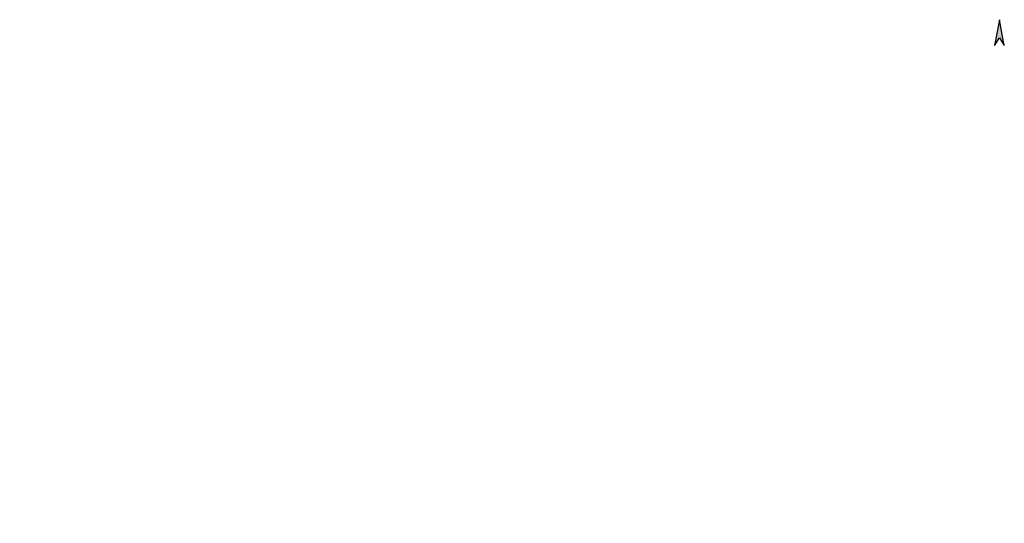
# Model space of a CAD drawing. Units: metres. Extents: x 193 to 1339, y -25 to 303.
# Drawn here: x 766 to 1339, y -25 to 268 of the extents above; entities that cross this region are included whole.
import ezdxf

# ---------------------------------------------------------------- set-up
doc = ezdxf.new("R2010")
doc.units = ezdxf.units.M
for name, color, linetype in [('--------O2-', 4, 'Continuous'), ('--------O2- @ 0.02', 4, 'Continuous'), ('--------O2- @ 0.2', 4, 'Continuous'), ('--------O2- @ 0.4', 4, 'Continuous'), ('--------O2- @ 0.5', 4, 'Continuous'), ('--------O2- @ 1', 4, 'Continuous'), ('--------O2- @ 5', 4, 'Continuous')]:
    doc.layers.add(name, color=color, linetype=linetype)

# ---------------------------------------------------------------- blocks, each defined once
blk = doc.blocks.new('GBG NORRPIL')
for p, q in [((0, 0), (-5.63, -30)), ((5.62, -30), (0, 0)), ((-5.63, -30), (0, -21.25)), ((0, -21.25), (5.62, -30))]:
    blk.add_line(p, q)
for points in [[(0, -21.25), (-5.63, -30), (0, 0)], [(5.62, -30), (0, -21.25), (0, 0)]]:
    blk.add_solid(points)
blk = doc.blocks.new('*U87')
at = {"layer": '--------O2- @ 0.02', "xscale": 0.02, "yscale": 0.02, "zscale": 0.02}
blk.add_blockref('GBG NORRPIL', (542.79, 124.91), dxfattribs=at)
at = {"layer": '--------O2- @ 0.2', "xscale": 0.2, "yscale": 0.2, "zscale": 0.2}
blk.add_blockref('GBG NORRPIL', (542.79, 124.91), dxfattribs=at)
at = {"layer": '--------O2- @ 0.4', "xscale": 0.4, "yscale": 0.4, "zscale": 0.4}
blk.add_blockref('GBG NORRPIL', (542.79, 124.91), dxfattribs=at)
at = {"layer": '--------O2- @ 0.5', "xscale": 0.5, "yscale": 0.5, "zscale": 0.5}
blk.add_blockref('GBG NORRPIL', (1336.55, 268.26), dxfattribs=at)
at = {"layer": '--------O2- @ 1'}
blk.add_blockref('GBG NORRPIL', (542.79, 124.91), dxfattribs=at)
at = {"layer": '--------O2- @ 5', "xscale": 5, "yscale": 5, "zscale": 5}
blk.add_blockref('GBG NORRPIL', (542.79, 124.91), dxfattribs=at)

msp = doc.modelspace()

# ---------------------------------------------------------------- block references
at = {"layer": '--------O2-'}
msp.add_blockref('*U87', (0, 0), dxfattribs=at)

doc.saveas('drawing.dxf')
